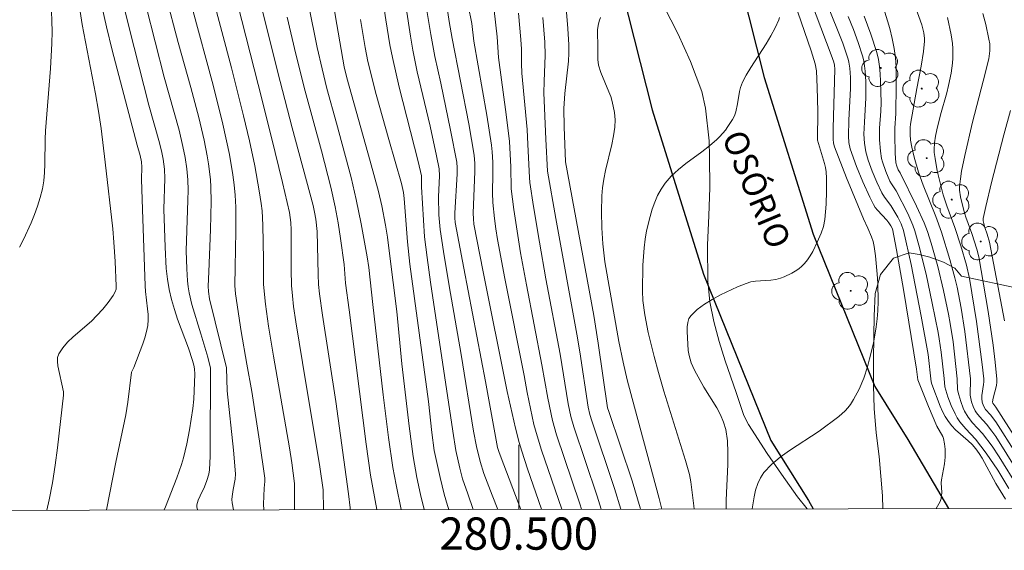
# Model space of a CAD drawing. Units: metres. Extents: x 280221 to 280737, y 1669904 to 1670468.
# Drawn here: x 280469 to 280530, y 1669907 to 1669940 of the extents above; entities that cross this region are included whole.
import ezdxf
from ezdxf.enums import TextEntityAlignment as Align

# ---------------------------------------------------------------- set-up
doc = ezdxf.new("R2010")
doc.units = ezdxf.units.M
doc.header["$MEASUREMENT"] = 0
for name, color, linetype, lineweight in [('Articulacao', 7, 'Continuous', 18), ('Malha_Coordenadas', 7, 'Continuous', 15), ('Pavimentacao_Asfaltica_Mfio', 10, 'Continuous', 30), ('Topon_de_Vias', 7, 'Continuous', 9)]:
    doc.layers.add(name, color=color, linetype=linetype, lineweight=lineweight)
for name, color, linetype, lineweight, true_color in [('Arvores_Isoladas', 7, 'Continuous', 18, 0x00ff33), ('Curvas_Intermediarias', 7, 'Continuous', 9, 0x783c14), ('Curvas_Mestras', 7, 'Continuous', 20, 0x783c14), ('Vegetacao', 7, 'Orla8', 9, 0x00ff33)]:
    doc.layers.add(name, color=color, linetype=linetype, lineweight=lineweight, true_color=true_color)
doc.styles.add('Arial', font='arial.ttf', dxfattribs={"height": 1.5})
doc.styles.get("Standard").update_dxf_attribs({"font": 'arial.ttf'})
doc.linetypes.add('Orla8', pattern='A,6,-0.5,["V",Standard,S=1,R=0,X=-0.5,Y=-1],-0.5,6,-0.5,["V",Standard,S=1,R=0,X=-0.5,Y=-1],-0.5', length=14)

# ---------------------------------------------------------------- blocks, each defined once
blk = doc.blocks.new('Arvore')
at = {"layer": 'Arvores_Isoladas'}
blk.add_lwpolyline([(-0.718, 0.493, 0.872324), (-0.722, -0.551, 0.862983), (0.284, -0.827, 0.900105), (0.89, 0.029, 0.863155), (0.262, 0.861, 0.882486)], format="xyb", close=True, dxfattribs=at)
blk.add_circle((0, 0), 0.0286, dxfattribs=at)

msp = doc.modelspace()

# ---------------------------------------------------------------- linework, layer by layer
at = {"layer": 'Articulacao', "flags": 128}
msp.add_lwpolyline([(280237.268, 1670463.009), (280719.287, 1670463.863), (280720.257, 1669909.594), (280238.263, 1669908.74), (280237.268, 1670463.009)], close=True, dxfattribs=at)
at = {"layer": 'Curvas_Intermediarias', "flags": 128}
for points, elevation in [([(280494.149, 1669909.194), (280494.149, 1669909.194), (280493.907, 1669910.125), (280493.688, 1669911.179), (280493.458, 1669912.475), (280493.209, 1669914.349), (280492.763, 1669918.228), (280492.455, 1669921.47), (280491.999, 1669925.057), (280491.864, 1669926.058), (280491.744, 1669926.805), (280491.513, 1669928.002), (280491.304, 1669928.892), (280490.798, 1669930.77), (280489.341, 1669935.941), (280489.179, 1669936.613), (280488.717, 1669939.235), (280487.527, 1669946.254)], 174), ([(280486.107, 1669909.179), (280486.11, 1669910.805), (280485.941, 1669912.09), (280485.797, 1669913.021), (280484.795, 1669918.697), (280484.492, 1669920.549), (280484.299, 1669921.909), (280484.182, 1669923.13), (280484.177, 1669924.69), (280484.144, 1669926.805), (280484.092, 1669927.702), (280484.04, 1669928.147), (280483.92, 1669928.928), (280483.635, 1669930.485), (280483.304, 1669932.035), (280482.944, 1669933.578), (280482.198, 1669936.546), (280480.238, 1669943.943)], 169), ([(280494.952, 1669944.456), (280495.68, 1669939.422), (280495.865, 1669938.372), (280496.904, 1669933.081), (280497.248, 1669931.135), (280497.284, 1669930.636), (280497.287, 1669930.134), (280497.181, 1669927.552), (280497.189, 1669927.207), (280497.226, 1669926.863), (280497.798, 1669923.92), (280499.286, 1669916.498), (280499.801, 1669914.225), (280500.033, 1669913.348), (280500.198, 1669912.804), (280500.552, 1669911.722), (280501.419, 1669909.206)], 179), ([(280491.248, 1669942.964), (280491.756, 1669939.53), (280492.018, 1669937.97), (280492.17, 1669937.194), (280492.593, 1669935.349), (280493.775, 1669930.762), (280493.976, 1669929.864), (280493.97, 1669929.188), (280494.088, 1669927.119), (280494.169, 1669926.086), (280494.317, 1669924.808), (280494.531, 1669923.286), (280495.916, 1669914.043), (280496.11, 1669912.848), (280496.345, 1669911.753), (280496.52, 1669911.105), (280496.84, 1669910.156), (280497.181, 1669909.199)], 176), ([(280489.56, 1669909.185), (280489.552, 1669909.3), (280489.453, 1669910.171), (280488.655, 1669915.886), (280487.838, 1669921.229), (280487.651, 1669922.557), (280487.598, 1669923.123), (280487.568, 1669923.756), (280487.497, 1669926.425), (280487.42, 1669927.185), (280487.346, 1669927.622), (280487.252, 1669928.022), (280485.954, 1669932.836), (280485.209, 1669935.701), (280484.387, 1669938.994), (280483.587, 1669942.292)], 171), ([(280514.48, 1669909.23), (280514.48, 1669909.23), (280514.595, 1669909.988), (280514.688, 1669910.403), (280514.813, 1669910.798), (280514.98, 1669911.163), (280515.2, 1669911.486), (280515.674, 1669911.98), (280516.21, 1669912.43), (280516.791, 1669912.849), (280518.623, 1669914.049), (280519.836, 1669914.959), (280520.234, 1669915.305), (280520.411, 1669915.495), (280520.567, 1669915.699), (280520.76, 1669916.004), (280521.101, 1669916.653), (280521.385, 1669917.339), (280521.615, 1669918.037), (280521.751, 1669918.522), (280521.986, 1669919.507), (280522.162, 1669920.506), (280522.222, 1669921.007), (280522.262, 1669921.507), (280522.282, 1669922.072), (280522.255, 1669923.21), (280522.216, 1669923.78), (280522.107, 1669924.916), (280522.044, 1669925.479), (280521.98, 1669925.787), (280521.874, 1669926.088), (280521.65, 1669926.627), (280521.368, 1669927.191), (280520.326, 1669929.743), (280519.578, 1669931.668), (280519.515, 1669931.897), (280519.49, 1669932.135), (280519.494, 1669932.822), (280519.586, 1669936.471), (280519.572, 1669936.717), (280519.535, 1669936.896), (280519.37, 1669937.368), (280517.51, 1669942.3)], 188), ([(280516.682, 1669941.817), (280518.128, 1669937.599), (280518.379, 1669936.795), (280518.45, 1669936.378), (280518.502, 1669935.333), (280518.533, 1669933.869), (280518.532, 1669932.076), (280518.636, 1669931.662), (280518.961, 1669930.635), (280519.019, 1669930.376), (280519.055, 1669930.113), (280519.082, 1669929.716), (280519.088, 1669928.912), (280519.049, 1669928.105), (280518.972, 1669927.159), (280518.888, 1669926.728), (280518.744, 1669926.317), (280518.497, 1669925.749), (280518.228, 1669925.184), (280518.077, 1669924.916), (280517.909, 1669924.664), (280517.722, 1669924.432), (280517.549, 1669924.259), (280517.355, 1669924.101), (280517.145, 1669923.956), (280516.923, 1669923.826), (280516.459, 1669923.609), (280516.225, 1669923.522), (280515.931, 1669923.448), (280515.624, 1669923.407), (280514.683, 1669923.345), (280514.38, 1669923.293), (280514.091, 1669923.202), (280513.57, 1669922.982), (280512.507, 1669922.488), (280511.993, 1669922.209), (280511.51, 1669921.907), (280511.07, 1669921.578), (280510.688, 1669921.221), (280510.555, 1669921.019), (280510.479, 1669920.778), (280510.446, 1669920.507), (280510.444, 1669920.219), (280510.51, 1669919.046), (280510.566, 1669918.737), (280510.697, 1669918.286), (280510.901, 1669917.819), (280511.469, 1669916.78), (280512.273, 1669915.495), (280512.509, 1669915.058), (280512.701, 1669914.611), (280512.833, 1669914.149), (280512.933, 1669913.443), (280512.968, 1669912.721), (280512.957, 1669911.988), (280512.859, 1669909.768), (280512.869, 1669909.227)], 187), ([(280482.32, 1669909.173), (280482.23, 1669909.618), (280482.216, 1669909.805), (280482.232, 1669909.993), (280482.295, 1669910.438), (280482.419, 1669911.084), (280482.435, 1669911.408), (280482.32, 1669912.875), (280481.933, 1669916.547), (280481.885, 1669917.973), (280480.832, 1669922.25), (280480.768, 1669922.691), (280480.76, 1669923.035), (280480.784, 1669923.91), (280480.899, 1669926.534), (280480.934, 1669928.281), (280480.916, 1669929.152), (280480.886, 1669929.641), (280480.771, 1669930.617), (280480.69, 1669931.103), (280480.497, 1669932.069), (280480.164, 1669933.481), (280479.665, 1669935.337), (280478.886, 1669938.115), (280478.135, 1669941.042)], 167), ([(280507.556, 1669909.217), (280507.533, 1669909.3), (280507.026, 1669910.968), (280505.577, 1669915.256), (280505.51, 1669915.5), (280504.931, 1669919.506), (280504.658, 1669921.214), (280502.898, 1669930.738), (280502.815, 1669932.897), (280502.796, 1669934.037), (280502.865, 1669934.966), (280503.077, 1669936.971), (280503.102, 1669937.473), (280503.101, 1669937.974), (280503.053, 1669938.992), (280502.89, 1669941.028)], 184), ([(280471.008, 1669940.709), (280471.076, 1669938.811), (280471.069, 1669938.053), (280470.976, 1669936.509), (280470.665, 1669932.651), (280470.643, 1669932.136), (280470.631, 1669930.579), (280470.609, 1669930.064), (280470.559, 1669929.555), (280470.471, 1669929.055), (280470.336, 1669928.521), (280470.174, 1669927.99), (280469.986, 1669927.464), (280469.777, 1669926.944), (280469.305, 1669925.93), (280469.048, 1669925.439)], 162), ([(280472.764, 1669940.317), (280472.944, 1669939.239), (280473.768, 1669934.941), (280473.959, 1669933.864), (280474.116, 1669932.8), (280474.371, 1669930.713), (280474.835, 1669926.58), (280474.904, 1669925.763), (280474.98, 1669924.548), (280475.047, 1669923.039), (280475.039, 1669922.847), (280474.983, 1669922.673), (280474.852, 1669922.451), (280474.549, 1669922.019), (280474.21, 1669921.604), (280473.856, 1669921.204), (280473.514, 1669920.862), (280472.386, 1669919.891), (280472.038, 1669919.559), (280471.735, 1669919.211), (280471.497, 1669918.839), (280471.419, 1669918.608), (280471.403, 1669918.354), (280471.431, 1669918.085), (280471.772, 1669916.475), (280471.777, 1669916.279), (280471.407, 1669913.022), (280471.268, 1669911.936), (280471.103, 1669910.857), (280470.902, 1669909.789), (280470.753, 1669909.152)], 163), ([(280474.118, 1669940.55), (280474.451, 1669939.101), (280474.809, 1669937.656), (280476.343, 1669931.761), (280476.526, 1669931.13), (280476.611, 1669930.734), (280476.635, 1669930.407), (280476.621, 1669929.662), (280476.674, 1669927.771), (280476.836, 1669923.044), (280476.861, 1669922.692), (280476.993, 1669921.634), (280477.022, 1669921.283), (280477.028, 1669920.936), (280477, 1669920.592), (280476.929, 1669920.213), (280476.827, 1669919.837), (280476.702, 1669919.465), (280476.134, 1669917.985), (280476.03, 1669917.786), (280476.002, 1669917.702), (280475.777, 1669915.852), (280475.638, 1669915.057), (280475.023, 1669912.137), (280474.457, 1669909.18), (280474.452, 1669909.159), (280474.452, 1669909.159)], 164), ([(280476.914, 1669940.347), (280478.029, 1669935.975), (280478.95, 1669932.694), (280479.189, 1669931.691), (280479.327, 1669931.002), (280479.431, 1669930.308), (280479.487, 1669929.612), (280479.501, 1669928.986), (280479.493, 1669928.359), (280479.418, 1669926.474), (280479.396, 1669925.218), (280479.42, 1669924.101), (280479.468, 1669923.358), (280479.509, 1669922.99), (280479.565, 1669922.625), (280479.735, 1669921.89), (280480.303, 1669920.077), (280480.719, 1669918.623), (280480.892, 1669917.94), (280480.902, 1669917.11), (280480.865, 1669913.656), (280480.876, 1669912.507), (280480.841, 1669911.652), (280480.795, 1669911.384), (280480.674, 1669910.991), (280480.521, 1669910.594), (280480.251, 1669910.047), (280480.132, 1669909.769), (280480.047, 1669909.493), (280480.038, 1669909.353), (280480.089, 1669909.169), (280480.089, 1669909.169)], 166), ([(280479.752, 1669940.278), (280481.062, 1669935.475), (280481.667, 1669933.063), (280482.07, 1669931.191), (280482.282, 1669929.932), (280482.362, 1669929.3), (280482.423, 1669928.668), (280482.464, 1669927.928), (280482.474, 1669926.442), (280482.419, 1669924.207), (280482.409, 1669923.076), (280482.435, 1669922.562), (280482.802, 1669920.225), (280483.151, 1669918.195), (280483.461, 1669916.509), (280483.936, 1669913.437), (280484.255, 1669911.129), (280484.263, 1669910.927), (280484.231, 1669910.521), (280484.189, 1669909.52), (280484.193, 1669909.176)], 168), ([(280486.976, 1669940.478), (280487.507, 1669937.813), (280487.809, 1669936.499), (280488.115, 1669935.269), (280488.711, 1669933.133), (280489.604, 1669929.758), (280489.932, 1669928.402), (280490.242, 1669926.884), (280490.601, 1669924.848), (280490.699, 1669924.179), (280490.951, 1669921.892), (280491.601, 1669916.301), (280491.932, 1669913.657), (280492.196, 1669911.795), (280492.394, 1669910.714), (280492.706, 1669909.191)], 173), ([(280498.697, 1669909.202), (280498.346, 1669910.077), (280497.842, 1669911.432), (280497.604, 1669912.163), (280497.375, 1669913.092), (280497.2, 1669914.039), (280496.43, 1669918.793), (280495.689, 1669923.047), (280495.333, 1669925.176), (280495.131, 1669926.541), (280495.056, 1669927.445), (280495.023, 1669928.566), (280495.082, 1669929.854), (280495.068, 1669930.288), (280494.909, 1669931.097), (280494.502, 1669932.937), (280493.712, 1669936.298), (280493.437, 1669937.65), (280493.286, 1669938.524), (280493.017, 1669940.279)], 177), ([(280525.876, 1669909.25), (280525.876, 1669909.25), (280526.121, 1669909.696), (280526.183, 1669909.869), (280526.212, 1669910.054), (280526.219, 1669910.247), (280526.198, 1669910.843), (280526.208, 1669911.036), (280526.387, 1669912.033), (280526.432, 1669912.432), (280526.434, 1669912.936), (280526.402, 1669913.271), (280526.336, 1669913.594), (280526.296, 1669913.709), (280525.915, 1669914.356), (280525.406, 1669915.568), (280524.748, 1669917.23), (280524.664, 1669917.896), (280523.843, 1669922.823), (280523.414, 1669925.281), (280523.17, 1669926.575), (280523.074, 1669926.768), (280522.947, 1669926.944), (280522.813, 1669927.109), (280522.232, 1669927.74), (280522.104, 1669927.908), (280521.994, 1669928.087), (280521.761, 1669928.545), (280521.331, 1669929.488), (280520.941, 1669930.451), (280520.537, 1669931.544), (280520.465, 1669931.931), (280520.446, 1669932.325), (280520.469, 1669933.307), (280520.561, 1669935.272), (280520.564, 1669935.954), (280520.531, 1669936.533), (280520.468, 1669936.912), (280520.42, 1669937.097), (280520.085, 1669938.079), (280519.126, 1669940.505)], 189), ([(280491.206, 1669909.188), (280490.822, 1669911.319), (280490.551, 1669913.233), (280489.496, 1669921.559), (280489.263, 1669923.223), (280489.176, 1669924.368), (280488.955, 1669925.978), (280488.804, 1669926.96), (280488.629, 1669927.936), (280488.354, 1669929.164), (280487.768, 1669931.408), (280486.756, 1669935.116), (280486.19, 1669937.405), (280485.653, 1669939.701)], 172), ([(280494.281, 1669940.224), (280494.543, 1669938.616), (280494.802, 1669937.253), (280495.167, 1669935.601), (280495.777, 1669932.7), (280496.159, 1669930.712), (280496.185, 1669930.354), (280496.183, 1669929.994), (280496.034, 1669927.55), (280496.034, 1669927.263), (280496.06, 1669926.977), (280496.588, 1669924.142), (280497.943, 1669917.116), (280498.687, 1669913.032), (280498.759, 1669912.782), (280498.904, 1669912.392), (280500.14, 1669909.204), (280500.14, 1669909.204)], 178), ([(280503.89, 1669909.211), (280503.788, 1669909.552), (280502.338, 1669913.816), (280502.093, 1669914.708), (280501.799, 1669916.099), (280501.443, 1669918.16), (280500.484, 1669923.11), (280500.119, 1669925.093), (280499.853, 1669926.696), (280499.697, 1669927.769), (280499.542, 1669929.067), (280499.512, 1669930.417), (280499.435, 1669931.988), (280499.231, 1669933.661), (280498.746, 1669937.187), (280498.66, 1669938.477), (280498.474, 1669940.113)], 181), ([(280505.112, 1669909.213), (280505.112, 1669909.213), (280504.868, 1669910.024), (280503.409, 1669914.322), (280503.237, 1669914.951), (280503.072, 1669915.734), (280502.563, 1669918.82), (280501.691, 1669923.488), (280501.292, 1669925.747), (280500.92, 1669927.971), (280500.693, 1669929.456), (280500.661, 1669929.769), (280500.573, 1669931.799), (280500.516, 1669932.729), (280500.198, 1669936.217), (280500.177, 1669936.815), (280500.171, 1669937.713), (280500.14, 1669938.31), (280499.982, 1669939.95)], 182), ([(280506.335, 1669909.215), (280505.948, 1669910.496), (280504.525, 1669914.688), (280504.409, 1669915.081), (280504.308, 1669915.534), (280503.779, 1669918.954), (280503.595, 1669920.051), (280502.3, 1669927.222), (280501.793, 1669930.15), (280501.687, 1669932.138), (280501.565, 1669935.007), (280501.568, 1669935.711), (280501.639, 1669937.333), (280501.62, 1669938.142), (280501.487, 1669939.676)], 183), ([(280516.156, 1669939.667), (280516.126, 1669939.529), (280515.901, 1669939.028), (280515.636, 1669938.535), (280515.341, 1669938.046), (280514.398, 1669936.585), (280514.104, 1669936.092), (280513.875, 1669935.666), (280513.744, 1669935.33), (280513.683, 1669935.083), (280513.565, 1669934.317), (280513.456, 1669933.821), (280513.368, 1669933.587), (280513.253, 1669933.357), (280512.973, 1669932.914), (280512.813, 1669932.702), (280512.465, 1669932.303), (280512.281, 1669932.117), (280511.832, 1669931.718), (280511.353, 1669931.345), (280510.367, 1669930.623), (280509.895, 1669930.249), (280509.457, 1669929.849), (280509.072, 1669929.412), (280508.823, 1669929.046), (280508.61, 1669928.649), (280508.428, 1669928.229), (280508.274, 1669927.793), (280508.142, 1669927.347), (280507.931, 1669926.455), (280507.836, 1669925.934), (280507.767, 1669925.406), (280507.69, 1669924.337), (280507.666, 1669922.729), (280507.694, 1669922.137), (280507.815, 1669921.251), (280508.034, 1669920.164), (280508.391, 1669918.666), (280508.656, 1669917.673), (280508.986, 1669916.528), (280510.348, 1669912.225), (280510.59, 1669911.368), (280510.678, 1669910.907), (280510.847, 1669909.428), (280510.882, 1669909.223), (280510.882, 1669909.223)], 186), ([(280530.382, 1669910.493), (280529.695, 1669911.631), (280528.97, 1669912.695), (280528.654, 1669913.124), (280528.307, 1669913.556), (280527.714, 1669914.194), (280527.345, 1669914.635), (280527.185, 1669914.87), (280527.046, 1669915.117), (280526.809, 1669915.639), (280526.608, 1669916.181), (280526.405, 1669916.804), (280526.371, 1669917.302), (280526.182, 1669918.945), (280526.065, 1669919.762), (280525.992, 1669920.168), (280525.633, 1669921.975), (280525.249, 1669923.778), (280524.812, 1669925.565), (280524.563, 1669926.447), (280524.438, 1669926.817), (280524.123, 1669927.536), (280523.392, 1669928.936), (280523.109, 1669929.363), (280523.009, 1669929.54), (280522.755, 1669930.131), (280522.546, 1669930.739), (280522.496, 1669930.945), (280522.421, 1669931.397), (280522.37, 1669932.088), (280522.365, 1669932.811), (280522.451, 1669933.863), (280522.463, 1669934.389), (280522.436, 1669935.737), (280522.414, 1669936.187), (280522.371, 1669936.632), (280522.299, 1669937.07), (280522.191, 1669937.499), (280521.819, 1669938.632), (280521.407, 1669939.756)], 191), ([(280530.958, 1669910.551), (280529.777, 1669912.464), (280529.347, 1669913.11), (280528.741, 1669913.913), (280528.139, 1669914.572), (280527.856, 1669914.911), (280527.636, 1669915.279), (280527.547, 1669915.473), (280527.397, 1669915.878), (280527.277, 1669916.293), (280527.203, 1669916.609), (280527.189, 1669917.295), (280526.922, 1669919.585), (280526.753, 1669920.724), (280526.647, 1669921.29), (280526.332, 1669922.769), (280525.977, 1669924.242), (280525.779, 1669924.973), (280525.565, 1669925.697), (280525.331, 1669926.414), (280525.131, 1669926.948), (280524.664, 1669927.994), (280523.642, 1669930.054), (280523.532, 1669930.234), (280523.44, 1669930.46), (280523.382, 1669930.66), (280523.338, 1669931.277), (280523.316, 1669932.384), (280523.321, 1669932.812), (280523.385, 1669933.721), (280523.407, 1669935.454), (280523.391, 1669936.608), (280523.35, 1669937.179), (280523.276, 1669937.745), (280523.156, 1669938.364), (280523.007, 1669938.981), (280522.641, 1669940.203)], 192), ([(280524.612, 1669940.242), (280524.982, 1669939.224), (280525.114, 1669938.722), (280525.154, 1669938.377), (280525.157, 1669938.205), (280525.097, 1669937.573), (280524.948, 1669936.651), (280524.676, 1669935.268), (280524.292, 1669933.064), (280524.273, 1669932.855), (280524.264, 1669932.418), (280524.277, 1669932.066), (280524.363, 1669931.638), (280524.514, 1669931.013), (280524.784, 1669930.084), (280525.063, 1669929.289), (280525.85, 1669927.355), (280526.209, 1669926.376), (280526.732, 1669924.687), (280527.038, 1669923.549), (280527.174, 1669922.976), (280527.43, 1669921.676), (280527.654, 1669920.219), (280528.006, 1669917.288), (280528.01, 1669917), (280527.978, 1669916.567), (280527.988, 1669916.283), (280528.075, 1669915.855), (280528.166, 1669915.576), (280528.287, 1669915.316), (280528.369, 1669915.188), (280528.565, 1669914.95), (280528.99, 1669914.491), (280529.332, 1669914.053), (280529.572, 1669913.713), (280531.529, 1669910.608)], 193), ([(280526.583, 1669939.663), (280526.81, 1669938.593), (280526.893, 1669938.057), (280526.92, 1669937.756), (280526.915, 1669937.145), (280526.888, 1669936.838), (280526.801, 1669936.227), (280526.651, 1669935.464), (280526.536, 1669935.005), (280526.144, 1669933.635), (280525.912, 1669932.716), (280525.831, 1669932.315), (280525.77, 1669931.91), (280525.75, 1669931.505), (280525.761, 1669931.304), (280525.807, 1669930.928), (280525.942, 1669930.175), (280526.118, 1669929.426), (280526.318, 1669928.686), (280526.538, 1669928.009), (280527.041, 1669926.673), (280527.406, 1669925.533), (280527.757, 1669924.321), (280527.939, 1669923.502), (280528.096, 1669922.619), (280528.378, 1669920.844), (280528.726, 1669918.171), (280528.823, 1669917.281), (280528.829, 1669917.11), (280528.817, 1669916.938), (280528.716, 1669916.25), (280528.708, 1669916.079), (280528.734, 1669915.84), (280528.805, 1669915.61), (280528.936, 1669915.397), (280529.239, 1669915.069), (280529.571, 1669914.632), (280532.098, 1669910.665)], 194), ([(280530.105, 1669920.872), (280529.191, 1669925.76), (280529.045, 1669926.253), (280528.893, 1669926.667), (280528.789, 1669927.086), (280528.796, 1669927.225), (280528.959, 1669927.964), (280529.314, 1669929.442), (280530.068, 1669932.395), (280530.483, 1669933.91)], 196)]:
    msp.add_lwpolyline(points, dxfattribs=dict(at, elevation=elevation))
at = {"layer": 'Curvas_Mestras', "flags": 128}
for points, elevation in [([(280487.895, 1669909.182), (280487.895, 1669909.182), (280487.882, 1669910.406), (280487.679, 1669911.848), (280486.588, 1669918.303), (280486.18, 1669920.818), (280486.041, 1669921.78), (280485.968, 1669922.424), (280485.921, 1669923.069), (280485.896, 1669924.051), (280485.894, 1669926.509), (280485.872, 1669926.973), (280485.84, 1669927.281), (280485.787, 1669927.585), (280485.36, 1669929.448), (280484.682, 1669932.236), (280483.857, 1669935.532), (280481.581, 1669944.432)], 170), ([(280496.858, 1669940.406), (280497.099, 1669939.299), (280497.224, 1669938.205), (280498.019, 1669933.612), (280498.312, 1669931.772), (280498.359, 1669931.347), (280498.388, 1669930.704), (280498.4, 1669929.981), (280498.384, 1669928.802), (280498.402, 1669928.214), (280498.491, 1669927.228), (280498.577, 1669926.572), (280498.684, 1669925.92), (280499.136, 1669923.513), (280500.329, 1669917.504), (280500.517, 1669916.444), (280500.947, 1669914.466), (280501.135, 1669913.753), (280501.409, 1669912.868), (280502.663, 1669909.209)], 180), ([(280475.571, 1669940.186), (280476.16, 1669937.808), (280477.078, 1669934.249), (280477.738, 1669931.91), (280477.882, 1669931.314), (280477.964, 1669930.902), (280478.046, 1669930.279), (280478.068, 1669929.694), (280478.01, 1669927.805), (280478.074, 1669925.438), (280478.153, 1669924.116), (280478.227, 1669923.461), (280478.333, 1669922.814), (280478.476, 1669922.197), (280478.654, 1669921.588), (280478.859, 1669920.985), (280479.53, 1669919.184), (280479.786, 1669918.435), (280479.868, 1669918.143), (280479.905, 1669917.905), (280479.922, 1669917.575), (280479.861, 1669916.036), (280479.801, 1669915.457), (280479.6, 1669914.136), (280479.432, 1669913.26), (280479.222, 1669912.397), (280479.098, 1669911.981), (280478.808, 1669911.161), (280478.105, 1669909.365), (280478.022, 1669909.165), (280478.022, 1669909.165)], 165), ([(280508.871, 1669909.22), (280508.714, 1669909.887), (280507.169, 1669915.542), (280506.73, 1669917.226), (280506.469, 1669918.317), (280506.208, 1669919.605), (280505.344, 1669924.542), (280505.209, 1669925.643), (280505.143, 1669926.636), (280505.123, 1669927.633), (280505.158, 1669928.628), (280505.2, 1669929.121), (280505.277, 1669929.661), (280505.385, 1669930.199), (280505.774, 1669931.805), (280505.884, 1669932.341), (280505.963, 1669932.879), (280505.98, 1669933.335), (280505.938, 1669933.796), (280505.797, 1669934.473), (280505.702, 1669934.776), (280505.587, 1669935.075), (280505.083, 1669936.259), (280504.949, 1669936.729), (280504.906, 1669937.072), (280504.896, 1669937.422), (280504.903, 1669938.048), (280504.888, 1669938.619), (280504.893, 1669938.902), (280504.92, 1669939.177), (280504.978, 1669939.437), (280505.078, 1669939.678)], 185), ([(280530.17, 1669909.833), (280529.577, 1669910.81), (280528.723, 1669912.375), (280528.535, 1669912.674), (280528.33, 1669912.961), (280528.108, 1669913.218), (280527.861, 1669913.456), (280527.079, 1669914.139), (280526.842, 1669914.383), (280526.634, 1669914.647), (280526.446, 1669914.95), (280526.28, 1669915.269), (280526.131, 1669915.599), (280525.602, 1669916.958), (280525.57, 1669917.105), (280525.373, 1669918.792), (280524.94, 1669921.172), (280524.325, 1669924.368), (280523.849, 1669926.477), (280523.704, 1669926.898), (280523.5, 1669927.3), (280523.07, 1669928.02), (280522.671, 1669928.538), (280522.502, 1669928.813), (280522.195, 1669929.473), (280521.914, 1669930.148), (280521.665, 1669930.833), (280521.508, 1669931.352), (280521.426, 1669931.891), (280521.403, 1669932.437), (280521.427, 1669933.188), (280521.522, 1669934.693), (280521.511, 1669935.712), (280521.477, 1669936.357), (280521.44, 1669936.676), (280521.385, 1669936.99), (280521.305, 1669937.298), (280521.039, 1669938.115), (280520.745, 1669938.925), (280520.431, 1669939.731)], 190), ([(280528.762, 1669939.916), (280528.951, 1669939.24), (280529.151, 1669938.323), (280529.197, 1669938.049), (280529.195, 1669937.6), (280529.137, 1669937.117), (280528.798, 1669935.728), (280528.136, 1669933.193), (280527.65, 1669931.117), (280527.458, 1669930.154), (280527.385, 1669929.672), (280527.334, 1669929.191), (280527.329, 1669928.979), (280527.38, 1669928.554), (280527.595, 1669927.711), (280527.725, 1669927.303), (280528.099, 1669926.294), (280528.403, 1669925.329), (280528.528, 1669924.84), (280529.099, 1669921.461), (280529.404, 1669919.366), (280529.533, 1669918.319), (280529.64, 1669917.274), (280529.642, 1669917.075), (280529.618, 1669916.878), (280529.411, 1669916.089), (280529.367, 1669915.873), (280529.382, 1669915.779), (280529.57, 1669915.541), (280532.664, 1669910.722)], 195), ([(280495.66, 1669909.196), (280495.579, 1669909.444), (280495.375, 1669910.135), (280495.122, 1669911.169), (280494.768, 1669912.859), (280494.621, 1669913.972), (280494.408, 1669915.877), (280493.245, 1669924.384), (280493.107, 1669925.773), (280492.901, 1669928.464), (280492.853, 1669928.828), (280492.724, 1669929.399), (280491.945, 1669932.106), (280491.171, 1669934.904), (280490.65, 1669936.955), (280490.481, 1669937.813), (280490.193, 1669939.555)], 175)]:
    msp.add_lwpolyline(points, dxfattribs=dict(at, elevation=elevation))
at = {"layer": 'Malha_Coordenadas', "flags": 128}
msp.add_lwpolyline([(280500, 1669909.204), (280500, 1669913.204)], dxfattribs=at)
at = {"layer": 'Pavimentacao_Asfaltica_Mfio', "flags": 128}
for points in [[(280499.062, 1669989.943), (280498.697, 1669983.789), (280498.881, 1669977.979), (280499.266, 1669974.912), (280500.244, 1669968.708), (280503.421, 1669953.108), (280508.272, 1669933.955), (280511.448, 1669923.774), (280515.628, 1669913.475), (280517.959, 1669909.752), (280518.263, 1669909.236)], [(280506.265, 1669989.611), (280505.917, 1669983.77), (280506.079, 1669978.606), (280506.409, 1669975.969), (280507.346, 1669970.033), (280510.455, 1669954.762), (280515.218, 1669935.963), (280518.247, 1669926.252), (280522.081, 1669916.808), (280524.131, 1669913.532), (280526.651, 1669909.251)]]:
    msp.add_lwpolyline(points, dxfattribs=at)
at = {"layer": 'Vegetacao', "flags": 128}
for points in [[(280527.458, 1669923.639), (280534.758, 1669922.079), (280535.766, 1669922.13), (280537.061, 1669922.248), (280538.405, 1669922.437), (280539.587, 1669922.768), (280540.507, 1669923.165), (280541.416, 1669923.594), (280542.336, 1669924.268), (280542.547, 1669924.429), (280543.294, 1669925.188), (280544.04, 1669926.145), (280544.499, 1669927.035), (280544.81, 1669928.122), (280544.933, 1669929.084), (280545.019, 1669930.373), (280545.043, 1669931.304), (280545.067, 1669932.401), (280545.116, 1669933.732), (280545.239, 1669935.335), (280545.362, 1669937.07), (280545.473, 1669938.716), (280545.596, 1669940.031), (280545.819, 1669941.431), (280546.055, 1669942.8), (280546.228, 1669943.887), (280546.277, 1669944.37), (280546.438, 1669945.451), (280546.697, 1669946.696), (280546.882, 1669947.935), (280547.079, 1669949.053), (280547.276, 1669950.137), (280547.597, 1669951.241), (280547.967, 1669952.516), (280548.398, 1669953.717), (280548.818, 1669954.717), (280549.299, 1669955.732), (280549.78, 1669956.814), (280550.273, 1669957.92), (280550.742, 1669958.968), (280551.247, 1669959.963), (280551.839, 1669961.008), (280552.616, 1669962.157), (280553.492, 1669963.412), (280554.54, 1669964.725), (280555.576, 1669966.059), (280556.624, 1669967.227), (280557.5, 1669968.204), (280558.585, 1669969.207), (280559.843, 1669969.577), (280561.027, 1669969.138), (280562.001, 1669968.451), (280563.074, 1669967.481), (280563.864, 1669966.78), (280564.702, 1669966.183), (280565.8, 1669965.638), (280567.009, 1669965.569), (280567.958, 1669966.195), (280568.661, 1669966.948), (280569.475, 1669968.032), (280569.697, 1669969.218), (280569.562, 1669970.211), (280569.093, 1669971.18), (280568.822, 1669971.54), (280567.946, 1669972.334), (280566.959, 1669973.054), (280565.985, 1669973.787), (280565.171, 1669974.396), (280564.369, 1669975.018), (280563.481, 1669975.656), (280562.396, 1669976.369), (280561.15, 1669977.227), (280559.929, 1669978.008), (280558.659, 1669978.663), (280557.561, 1669979.219), (280556.39, 1669979.803), (280554.971, 1669980.536), (280553.664, 1669981.356), (280552.48, 1669982.195), (280551.308, 1669982.947), (280550.087, 1669983.65), (280548.817, 1669984.349), (280547.584, 1669985.04), (280546.733, 1669985.592), (280546.005, 1669986.33), (280545.386, 1669986.767), (280544.543, 1669987.508), (280543.874, 1669988.522), (280542.97, 1669989.716), (280542.053, 1669989.79), (280540.975, 1669989.491), (280539.711, 1669989.008), (280538.311, 1669988.725), (280537.233, 1669988.796), (280536.366, 1669989.333), (280535.35, 1669990.058), (280534.445, 1669990.548), (280533.541, 1669990.936), (280532.463, 1669990.906), (280531.36, 1669990.527), (280530.369, 1669990.214), (280529.216, 1669989.696), (280528.015, 1669989.095), (280526.726, 1669988.666), (280525.76, 1669988.388), (280524.768, 1669988.109), (280523.715, 1669987.958), (280522.365, 1669988.037), (280521.212, 1669988.426), (280520.11, 1669988.897), (280519.094, 1669989.701), (280518.573, 1669990.504), (280518.288, 1669991.452), (280518.251, 1669992.568), (280518.301, 1669993.68), (280518.499, 1669994.784), (280518.809, 1669995.729), (280519.094, 1669996.706), (280519.367, 1669997.648), (280519.775, 1669998.905), (280520.221, 1669999.907), (280520.903, 1670000.965), (280521.894, 1670001.882), (280522.811, 1670002.491), (280524.174, 1670003.005), (280525.14, 1670003.171), (280526.256, 1670003.092), (280527.656, 1670002.446), (280528.461, 1670001.691), (280529.229, 1670000.921), (280529.948, 1670000.046), (280530.704, 1669999.163), (280531.558, 1669998.098), (280532.178, 1669997.001), (280532.686, 1669995.727), (280532.835, 1669995.886), (280533.925, 1669996.532), (280535.015, 1669997), (280536.267, 1669997.236), (280537.741, 1669997.346), (280539.154, 1669997.205), (280540.281, 1669996.96), (280541.334, 1669996.719), (280541.359, 1669996.822), (280541.632, 1669997.876), (280542.251, 1669998.838), (280543.118, 1669999.588), (280544.494, 1670000.26), (280545.535, 1670000.231), (280546.352, 1669999.432), (280546.798, 1669998.174), (280547.628, 1669997.466), (280548.434, 1669997.986), (280548.545, 1669998.79), (280548.149, 1669999.717), (280547.505, 1670000.565), (280546.848, 1670001.536), (280546.092, 1670002.609), (280545.299, 1670003.69), (280544.605, 1670004.702), (280543.924, 1670005.972), (280543.565, 1670007.059), (280543.528, 1670008.152), (280543.739, 1670008.877), (280544.263, 1670009.816), (280545.011, 1670010.834), (280545.895, 1670011.852), (280546.855, 1670012.916), (280548.026, 1670013.91), (280549.197, 1670014.894), (280550.393, 1670015.775), (280551.464, 1670016.43), (280552.722, 1670016.881), (280553.681, 1670017.378), (280554.591, 1670018.294), (280554.753, 1670019.517), (280554.305, 1670020.64), (280553.533, 1670021.559), (280552.699, 1670022.309), (280551.914, 1670023.024), (280551.068, 1670023.989), (280550.806, 1670024.692), (280550.918, 1670025.225), (280551.168, 1670026.323), (280551.517, 1670027.275), (280551.903, 1670028.248), (280552.315, 1670029.324), (280552.776, 1670030.343), (280553.374, 1670031.169), (280554.644, 1670031.869), (280555.628, 1670031.64), (280556.687, 1670030.833), (280557.758, 1670029.959), (280558.667, 1670029.458), (280559.663, 1670029.264), (280560.772, 1670029.261), (280561.295, 1670029.464), (280562.167, 1670029.87), (280563.251, 1670030.106), (280564.671, 1670030.16), (280566.128, 1670029.93), (280567.448, 1670029.644), (280568.395, 1670029.71), (280568.943, 1670029.97), (280569.554, 1670030.875), (280569.541, 1670032.122), (280569.131, 1670033.12), (280568.097, 1670033.972), (280567.101, 1670034.416), (280566.117, 1670034.644), (280565.345, 1670035.099), (280564.56, 1670035.803), (280563.676, 1670036.519), (280562.792, 1670037.031), (280561.696, 1670037.112), (280560.475, 1670036.831), (280559.267, 1670036.698), (280558.133, 1670036.723), (280556.838, 1670037.065), (280555.456, 1670037.691), (280554.347, 1670038.317), (280553.413, 1670038.874), (280552.367, 1670039.703), (280551.608, 1670040.816), (280551.309, 1670042.108), (280551.272, 1670043.139), (280551.285, 1670044.204), (280551.248, 1670045.474), (280550.924, 1670046.664), (280550.663, 1670047.118), (280549.866, 1670048.037), (280549.194, 1670048.775), (280548.422, 1670049.593), (280547.513, 1670050.354), (280546.666, 1670051.171), (280545.956, 1670051.898), (280545.122, 1670052.693), (280544.113, 1670053.681), (280543.154, 1670054.635), (280542.37, 1670055.361), (280541.673, 1670055.952), (280540.851, 1670056.713), (280540.129, 1670057.746), (280539.269, 1670058.858), (280538.609, 1670059.482), (280537.775, 1670060.062), (280536.816, 1670060.506), (280535.782, 1670060.576), (280534.885, 1670060.113), (280534.387, 1670059.151), (280534.187, 1670058.143), (280533.689, 1670056.932), (280532.891, 1670055.891), (280531.957, 1670055.247), (280530.699, 1670054.705), (280529.341, 1670054.323), (280528.108, 1670054.042), (280526.949, 1670053.897), (280525.853, 1670053.888), (280524.707, 1670053.97), (280524.645, 1670053.959), (280523.574, 1670053.825), (280522.465, 1670053.408), (280521.792, 1670052.435), (280521.817, 1670051.381), (280521.979, 1670050.383), (280522.489, 1670049.181), (280522.937, 1670048.194), (280523.335, 1670046.992), (280523.734, 1670045.337), (280524.069, 1670043.421), (280524.144, 1670042.379), (280523.769, 1670039.014), (280523.196, 1670037.848), (280521.875, 1670036.616), (280520.717, 1670035.995), (280519.621, 1670035.566), (280518.686, 1670035.24), (280517.864, 1670035.015), (280517.03, 1670034.88), (280516.046, 1670034.86), (280515.124, 1670034.941), (280513.978, 1670035.249), (280512.67, 1670035.683), (280511.413, 1670036.286), (280510.242, 1670037.025), (280509.358, 1670037.854), (280508.71, 1670038.83), (280508.225, 1670039.964), (280507.615, 1670041.257), (280507.067, 1670042.482), (280506.93, 1670042.686), (280506.133, 1670043.583), (280505.349, 1670044.48), (280504.527, 1670045.512), (280504.079, 1670046.544), (280503.668, 1670048.279), (280503.457, 1670049.673), (280503.358, 1670051.124), (280503.346, 1670052.461), (280503.408, 1670053.503), (280503.458, 1670054.512), (280503.608, 1670055.917), (280503.97, 1670057.094), (280504.331, 1670057.964), (280504.493, 1670059.056), (280504.866, 1670060.075), (280505.463, 1670061.063), (280506.27, 1670061.876), (280507.624, 1670062.396), (280508.654, 1670062.43), (280509.921, 1670062.298), (280510.53, 1670063.308), (280511.511, 1670064.184), (280512.753, 1670064.837), (280513.945, 1670064.879), (280515.001, 1670064.832), (280516.28, 1670065.102), (280516.205, 1670065.567), (280516.057, 1670066.608), (280515.909, 1670067.94), (280515.909, 1670069.248), (280516.27, 1670070.446), (280516.693, 1670071.494), (280517.277, 1670072.45), (280517.873, 1670073.281), (280518.109, 1670074.256), (280517.973, 1670075.24), (280517.639, 1670076.197), (280517.031, 1670077.166), (280516.46, 1670078.043), (280515.728, 1670079.325), (280515.406, 1670080.426), (280515.344, 1670081.672), (280515.345, 1670083.025), (280515.618, 1670084.13), (280515.606, 1670084.802), (280515.992, 1670085.775), (280516.712, 1670086.472), (280517.594, 1670086.944), (280518.538, 1670087.377), (280519.544, 1670087.815), (280520.525, 1670088.133), (280521.668, 1670088.369), (280521.891, 1670088.316), (280522.971, 1670088.01), (280524.2, 1670087.435), (280525.218, 1670086.765), (280525.925, 1670086.044), (280526.732, 1670084.778), (280527.241, 1670083.885), (280527.873, 1670083.126), (280528.904, 1670082.5), (280529.76, 1670082.426), (280530.928, 1670082.727), (280531.909, 1670083.023), (280533.002, 1670083.152), (280534.343, 1670083.103), (280535.683, 1670082.618), (280536.639, 1670082.133), (280537.694, 1670081.583), (280538.588, 1670081.226), (280539.482, 1670080.97), (280540.612, 1670080.749), (280541.779, 1670080.626), (280542.996, 1670080.543), (280544.262, 1670080.434), (280545.467, 1670080.352), (280546.77, 1670080.239), (280548.26, 1670079.965), (280549.738, 1670079.703), (280551.153, 1670079.525), (280552.494, 1670079.353), (280553.686, 1670079.216), (280554.804, 1670079.097), (280555.859, 1670078.894), (280556.964, 1670078.552), (280557.138, 1670078.537), (280558.131, 1670078.328), (280559.074, 1670077.979), (280560.018, 1670077.494), (280560.949, 1670076.933), (280561.892, 1670076.382), (280562.786, 1670075.824), (280563.667, 1670075.189), (280564.623, 1670074.335), (280565.541, 1670073.339), (280566.311, 1670072.277), (280566.968, 1670071.158), (280567.526, 1670070.059), (280568.431, 1670067.208), (280568.605, 1670066.098), (280568.952, 1670065.017), (280569.473, 1670064.011), (280570.106, 1670063.173), (280570.888, 1670062.345), (280571.732, 1670061.691), (280572.613, 1670061.123), (280573.544, 1670060.539), (280574.425, 1670059.938), (280575.269, 1670059.105), (280583.816, 1670043.598), (280584.373, 1670042.826), (280585.116, 1670041.79), (280585.958, 1670040.649), (280586.837, 1670039.628), (280587.667, 1670038.864), (280588.633, 1670038.404), (280589.995, 1670038.211), (280591.295, 1670038.231), (280592.31, 1670038.366), (280593.672, 1670038.705), (280594.662, 1670039.074), (280595.665, 1670039.62), (280596.73, 1670040.35), (280597.77, 1670041.215), (280598.81, 1670041.848), (280599.676, 1670042.39), (280600.704, 1670042.79), (280601.732, 1670042.681), (280603.069, 1670042.212), (280604.468, 1670041.363), (280606.932, 1670038.131), (280606.858, 1670037.138), (280606.152, 1670035.846), (280605.186, 1670035.22), (280603.874, 1670034.946), (280602.512, 1670034.873), (280601.125, 1670034.924), (280599.887, 1670035.022), (280598.822, 1670035.177), (280597.535, 1670035.5), (280596.309, 1670035.752), (280595.207, 1670035.777), (280594.217, 1670035.319), (280593.647, 1670034.474), (280593.622, 1670034.253), (280593.622, 1670033.234), (280593.858, 1670032.18), (280594.341, 1670031.269), (280595.084, 1670030.266), (280595.827, 1670029.462), (280596.817, 1670028.602), (280597.857, 1670027.816), (280598.984, 1670027.181), (280599.912, 1670026.766), (280600.866, 1670026.384), (280601.794, 1670025.981), (280603.045, 1670025.261), (280604.073, 1670024.554), (280605.187, 1670023.598), (280606.487, 1670022.389), (280607.874, 1670021.097), (280609.273, 1670019.827), (280610.66, 1670018.591), (280612.009, 1670017.39), (280613.359, 1670016.167), (280614.696, 1670014.912), (280615.823, 1670013.723), (280616.727, 1670012.545), (280617.321, 1670011.672), (280617.581, 1670011.215), (280618.076, 1670010.026), (280618.361, 1670009.047), (280618.572, 1670007.884), (280618.708, 1670006.624), (280618.733, 1670005.493), (280618.671, 1670004.51), (280618.386, 1670003.196), (280617.891, 1670002.28), (280617.024, 1670001.461), (280615.861, 1670000.758), (280614.684, 1670000.321), (280613.632, 1670000.088), (280612.233, 1669999.773), (280610.883, 1669999.501), (280609.645, 1669998.812), (280609.039, 1669998.046), (280608.42, 1669997.226), (280607.466, 1669996.234), (280606.476, 1669995.699), (280605.448, 1669995.564), (280604.606, 1669996.273), (280603.789, 1669997.424), (280603.257, 1669998.338), (280602.774, 1669999.228), (280602.328, 1670000.193), (280601.647, 1670001.37), (280601.003, 1670002.212), (280600.285, 1670003.103), (280599.505, 1670003.92), (280598.502, 1670004.704), (280597.363, 1670005.339), (280596.273, 1670005.873), (280594.998, 1670006.472), (280593.649, 1670007.185), (280592.472, 1670007.922), (280591.321, 1670008.869), (280590.417, 1670009.991), (280589.884, 1670010.728), (280589.315, 1670011.523), (280588.3, 1670012.418)], [(280504.122, 1670028.942), (280504.408, 1670029.127), (280505.516, 1670029.091), (280506.388, 1670028.42), (280506.612, 1670027.788), (280507.236, 1670026.067), (280507.412, 1670025.017), (280507.662, 1670023.64), (280507.765, 1670022.105), (280507.743, 1670020.261), (280507.696, 1670019.185), (280507.599, 1670018.129), (280507.305, 1670015.928), (280507.084, 1670014.914), (280506.788, 1670013.942), (280506.221, 1670012.021), (280505.455, 1670010.074), (280505.035, 1670009.055), (280504.616, 1670008.059), (280504.195, 1670007.15), (280503.454, 1670005.576), (280502.886, 1670004.028), (280502.567, 1670002.376), (280502.471, 1670000.552), (280502.473, 1669999.542), (280502.526, 1669997.766), (280502.604, 1669996.099), (280502.704, 1669995.684), (280502.979, 1669994.483), (280503.231, 1669992.776), (280503.283, 1669991.307), (280503.236, 1669990.208), (280503.015, 1669988.733), (280502.868, 1669987.633), (280502.747, 1669986.16), (280502.651, 1669984.336), (280502.655, 1669982.229), (280502.707, 1669981.045), (280502.809, 1669979.708), (280503.162, 1669976.95), (280503.437, 1669975.573), (280503.787, 1669974.307), (280504.162, 1669973.02), (280504.462, 1669971.841), (280504.863, 1669969.852), (280504.964, 1669969.086), (280505.189, 1669967.818), (280505.565, 1669966.267), (280505.965, 1669964.586), (280506.39, 1669962.861), (280506.989, 1669960.986), (280507.239, 1669959.894), (280507.44, 1669958.822), (280507.566, 1669957.749), (280507.768, 1669955.822), (280507.771, 1669954.22), (280507.675, 1669952.66), (280507.579, 1669950.946), (280507.558, 1669948.838), (280507.561, 1669947.675), (280507.664, 1669945.351), (280507.791, 1669944.256), (280507.966, 1669943.206), (280508.566, 1669941.309), (280508.989, 1669940.374), (280509.861, 1669938.68), (280510.658, 1669936.941), (280511.357, 1669935.09), (280511.582, 1669934.063), (280511.809, 1669932.027), (280511.836, 1669931.04), (280511.84, 1669929.13), (280511.793, 1669927.417), (280511.698, 1669925.572), (280511.727, 1669923.334), (280511.853, 1669922.063), (280512.104, 1669920.839), (280512.429, 1669919.595), (280512.803, 1669918.396), (280513.477, 1669916.435), (280513.951, 1669915.018), (280514.25, 1669914.453), (280515.395, 1669912.656), (280516.291, 1669911.379), (280517.286, 1669909.973), (280517.886, 1669909.236)], [(280522.564, 1669909.244), (280522.546, 1669910.039), (280522.445, 1669911.266), (280522.343, 1669912.471), (280522.167, 1669913.938), (280522.04, 1669915.45), (280521.987, 1669916.875), (280521.984, 1669918.433), (280522.006, 1669919.948), (280522.029, 1669921.178), (280522.1, 1669922.584), (280522.421, 1669923.754), (280523.238, 1669924.759), (280524.205, 1669925.086), (280524.825, 1669924.989), (280525.495, 1669924.828), (280526.34, 1669924.516), (280527.035, 1669924.135), (280527.458, 1669923.639)]]:
    msp.add_lwpolyline(points, dxfattribs=at)

# ---------------------------------------------------------------- block references
at = {"layer": 'Arvores_Isoladas'}
for p in [(280522.438, 1669936.547), (280524.98, 1669935.268), (280525.291, 1669930.96), (280526.841, 1669928.391), (280528.64, 1669925.795), (280520.581, 1669922.741)]:
    msp.add_blockref('Arvore', p, dxfattribs=at)

# ---------------------------------------------------------------- texts
at = {"layer": 'Malha_Coordenadas', "style": 'Arial'}
msp.add_text('280.500', height=2, dxfattribs=at).set_placement((280500, 1669908.704), align=Align.TOP_CENTER)
at = {"layer": 'Topon_de_Vias', "style": 'Arial'}
msp.add_text('OSÓRIO', height=1.5, rotation=292.82109, dxfattribs=at).set_placement((280512.569, 1669932.273))

doc.saveas('drawing.dxf')
